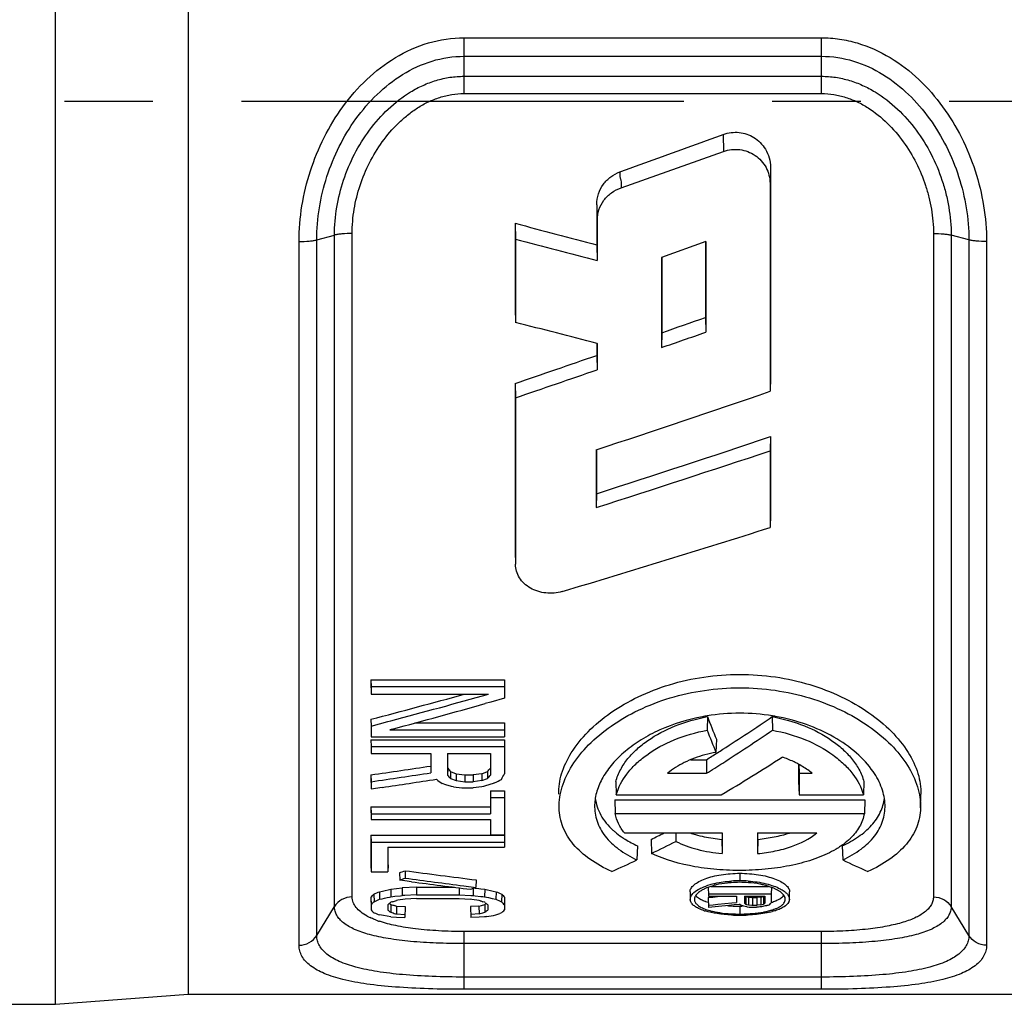
# Model space of a CAD drawing. Units: millimetres. Extents: x 0 to 420, y 0 to 297.
# Drawn here: x 302 to 321, y 100 to 119 of the extents above; entities that cross this region are included whole.
import ezdxf

# ---------------------------------------------------------------- set-up
doc = ezdxf.new("R2010")
doc.units = ezdxf.units.MM
doc.header["$LTSCALE"] = 23.1
doc.linetypes.add('CENTER', pattern=[0.6, 0.375, -0.075, 0.075, -0.075])
doc.layers.get('0').update_dxf_attribs({"linetype": 'CONTINUOUS'})
doc.layers.add('DEFAULT_1', color=7, linetype='CENTER')
doc.layers.add('RUNDUNGEN', color=7, linetype='CONTINUOUS')

msp = doc.modelspace()

# ---------------------------------------------------------------- linework, layer by layer
at = {"color": 7, "linetype": 'CONTINUOUS'}
for p, q in [((302.5566, 99.7952), (302.5566, 135.1952)), ((305.1566, 134.9952), (305.1566, 99.9952)), ((313.6345, 115.7931), (315.634, 116.5084)), ((316.5566, 116.1955), (316.5481, 115.8813)), ((316.5566, 116.1955), (316.5566, 112.0762)), ((316.5481, 115.8813), (316.5492, 111.8069)), ((313.1557, 115.4632), (313.1557, 114.6764)), ((311.5566, 115.0995), (311.5648, 114.787)), ((311.5566, 115.0995), (311.5566, 113.435)), ((313.164, 115.1581), (313.1638, 114.3687)), ((311.5648, 114.787), (311.5644, 113.1567)), ((313.1557, 114.6764), (313.1638, 114.3687)), ((315.29, 114.7395), (314.4224, 114.4308)), ((315.2818, 114.7394), (315.2818, 113.2548)), ((315.29, 114.7395), (315.2895, 112.9656)), ((314.4224, 114.4308), (314.4229, 112.6641)), ((314.4305, 114.4308), (314.4305, 112.9561)), ((311.5566, 113.435), (311.5644, 113.1567)), ((315.2818, 113.2548), (315.2895, 112.9656)), ((314.4305, 112.9561), (314.4229, 112.6641)), ((313.1557, 112.7479), (313.1557, 112.5119)), ((313.1634, 112.7459), (313.1633, 112.2287)), ((313.1557, 112.5119), (313.1633, 112.2287)), ((311.5566, 111.9602), (311.5641, 111.681)), ((311.5566, 111.9602), (311.5566, 108.6773)), ((316.5566, 112.0762), (316.5492, 111.8069)), ((311.5641, 111.681), (311.5637, 108.418)), ((316.5566, 110.9184), (316.5493, 110.6407)), ((316.5566, 110.9184), (316.5566, 109.3945)), ((313.1439, 110.6588), (313.1441, 109.5292)), ((313.1512, 110.6611), (313.1512, 109.8013)), ((316.5493, 110.6407), (316.5495, 109.1375)), ((313.1512, 109.8013), (313.1441, 109.5292)), ((316.5566, 109.3945), (316.5495, 109.1375)), ((311.5566, 108.6773), (311.5637, 108.418)), ((308.7339, 106.1512), (311.3499, 106.1512)), ((308.7339, 106.1512), (308.7374, 106.0199)), ((308.7339, 106.1512), (308.7339, 105.9978)), ((311.3499, 106.1512), (311.3464, 106.0199)), ((311.3499, 106.1512), (311.3499, 105.9218)), ((308.7374, 106.0199), (311.3464, 106.0199)), ((308.7374, 106.0199), (308.7374, 105.8715)), ((311.3464, 106.0199), (311.3464, 105.7946)), ((308.7374, 105.8715), (311.0347, 105.8715)), ((311.3464, 105.7946), (311.0778, 105.7186)), ((311.0778, 105.7186), (310.9728, 105.6891)), ((308.7339, 105.3795), (308.7374, 105.2482)), ((309.0628, 105.3344), (309.1203, 105.3497)), ((315.3203, 105.4317), (315.3153, 105.1668)), ((316.593, 105.4317), (316.5951, 105.1673)), ((308.7374, 105.2482), (309.0628, 105.3344)), ((308.7374, 105.2482), (308.7374, 105.0378)), ((309.1554, 105.1891), (309.105, 105.1755)), ((309.105, 105.1755), (311.3464, 105.1755)), ((309.5934, 105.3076), (311.3499, 105.3076)), ((311.3464, 105.1755), (311.3463, 105.0378)), ((311.3499, 105.3076), (311.3464, 105.1755)), ((308.7339, 104.9788), (311.3499, 104.9788)), ((308.7339, 104.9788), (308.7374, 104.8462)), ((308.7374, 105.0378), (311.3463, 105.0378)), ((311.3499, 104.9788), (311.3463, 104.8462)), ((315.4975, 104.9896), (315.4889, 104.7325)), ((308.7374, 104.8462), (311.3463, 104.8462)), ((308.7374, 104.8462), (308.7374, 104.7131)), ((311.3463, 104.8462), (311.3463, 104.3105)), ((308.7374, 104.7131), (309.9063, 104.7131)), ((309.9063, 104.7131), (309.9063, 104.3302)), ((310.2331, 104.7131), (311.0751, 104.7131)), ((310.2331, 104.7131), (310.2331, 104.2879)), ((311.0751, 104.7131), (311.0751, 104.2879)), ((314.9959, 104.5889), (315.3023, 104.5889)), ((315.3023, 104.5889), (315.3052, 104.3222)), ((309.9028, 104.4631), (309.9064, 104.3299)), ((310.2367, 104.4201), (310.2331, 104.2879)), ((311.0716, 104.4201), (311.0752, 104.2879)), ((317.1086, 104.4992), (317.1086, 104.1591)), ((317.1111, 104.4978), (317.1157, 104.3222)), ((308.7338, 104.2916), (308.7374, 104.1579)), ((308.7339, 104.2915), (308.7339, 104.1443)), ((310.2923, 104.3555), (310.2896, 104.2221)), ((310.2896, 104.2222), (310.4023, 104.1788)), ((310.2923, 104.3555), (310.4037, 104.3128)), ((310.4037, 104.3128), (310.4023, 104.1788)), ((310.4037, 104.3128), (310.5706, 104.2915)), ((310.5706, 104.2915), (310.5703, 104.1573)), ((310.5706, 104.2915), (310.7376, 104.2915)), ((310.9046, 104.3128), (310.7376, 104.2915)), ((310.7376, 104.2915), (310.738, 104.1573)), ((310.9046, 104.3128), (311.0159, 104.3555)), ((310.9046, 104.3128), (310.9059, 104.1788)), ((310.9059, 104.1788), (311.0186, 104.2221)), ((311.0159, 104.3555), (311.0186, 104.2221)), ((314.539, 104.3222), (315.3052, 104.3222)), ((317.1157, 104.3222), (317.3741, 104.3222)), ((317.1157, 104.3222), (317.1158, 103.8988)), ((308.7375, 104.1578), (308.7375, 104.0146)), ((308.9505, 104.0457), (308.7376, 104.0142)), ((310.2015, 104.0978), (310.1276, 104.1188)), ((310.3122, 104.0663), (310.2015, 104.0978)), ((310.3491, 104.0558), (310.3122, 104.0663)), ((310.3491, 104.0558), (310.5153, 104.035)), ((310.4023, 104.1788), (310.5703, 104.1573)), ((310.5153, 104.035), (310.7373, 104.035)), ((310.5703, 104.1573), (310.738, 104.1573)), ((310.9035, 104.0558), (310.7373, 104.0349)), ((310.9059, 104.1788), (310.738, 104.1573)), ((310.9381, 104.0656), (310.9035, 104.0558)), ((310.9774, 104.0768), (310.9381, 104.0656)), ((311.1253, 104.1189), (310.9774, 104.0768)), ((311.153, 104.1329), (311.1254, 104.1189)), ((313.5266, 104.1591), (313.5351, 103.8988)), ((317.1086, 104.1591), (317.1158, 103.8988)), ((318.3867, 104.1591), (318.3782, 103.8988)), ((311.0716, 103.9797), (311.3499, 103.9797)), ((311.0716, 103.9797), (311.0752, 103.8446)), ((311.0716, 103.9797), (311.0716, 103.6626)), ((311.0752, 103.8446), (311.3463, 103.8446)), ((311.0752, 103.8446), (311.0752, 103.5262)), ((311.3463, 103.8446), (311.3462, 103.119)), ((311.3499, 103.9797), (311.3463, 103.8446)), ((313.5101, 103.8033), (318.4032, 103.8033)), ((313.5101, 103.8033), (313.5182, 103.5317)), ((313.5351, 103.8988), (315.5931, 103.8988)), ((317.1158, 103.8988), (318.3782, 103.8988)), ((318.4032, 103.8033), (318.395, 103.5317)), ((319.4948, 103.644), (319.502, 103.9104)), ((308.7339, 103.6626), (311.0716, 103.6626)), ((308.7339, 103.6626), (308.7339, 103.5479)), ((308.7339, 103.6626), (308.7369, 103.548)), ((311.0716, 103.6626), (311.0752, 103.5262)), ((308.7369, 103.548), (308.7375, 103.5262)), ((308.7375, 103.5262), (311.0752, 103.5262)), ((308.7375, 103.5262), (308.7375, 103.4151)), ((308.7375, 103.4151), (311.0752, 103.4151)), ((311.0752, 103.4151), (311.0753, 103.119)), ((313.5182, 103.5317), (318.395, 103.5317)), ((308.7339, 103.1124), (311.3499, 103.1124)), ((308.7339, 103.1124), (308.7376, 102.9731)), ((308.7339, 103.1124), (308.7339, 102.5309)), ((311.0753, 103.119), (311.3462, 103.119)), ((311.3499, 103.1124), (311.3471, 103.0095)), ((313.6958, 103.1531), (315.61, 103.1531)), ((314.7029, 103.1531), (314.7029, 102.9885)), ((315.61, 103.1531), (315.6101, 102.7477)), ((316.3043, 103.1531), (316.3041, 102.7477)), ((316.3043, 103.1531), (317.4642, 103.1531)), ((308.7376, 102.9731), (311.3461, 102.9731)), ((308.7376, 102.9731), (308.7377, 102.391)), ((309.0641, 102.8734), (309.064, 102.391)), ((309.0641, 102.8734), (311.3461, 102.8734)), ((311.3471, 103.0095), (311.3461, 102.9731)), ((311.3461, 102.9731), (311.3461, 102.8734)), ((313.9506, 102.9005), (313.9395, 102.6234)), ((314.218, 103.0271), (314.229, 102.7518)), ((315.6026, 103.0278), (315.6101, 102.7477)), ((316.3116, 103.0278), (316.3041, 102.7477)), ((317.9627, 102.9005), (317.9737, 102.6234)), ((308.7339, 102.5309), (308.7377, 102.391)), ((309.0678, 102.5309), (309.064, 102.391)), ((308.7377, 102.391), (309.064, 102.391)), ((309.2905, 102.371), (309.2984, 102.2284)), ((309.4018, 102.4138), (309.4027, 102.2689)), ((315.9565, 102.3624), (315.9565, 102.2173)), ((309.1235, 102.0513), (309.3461, 102.0764)), ((309.3956, 102.2154), (309.2984, 102.2284)), ((309.6244, 102.089), (309.3461, 102.0764)), ((309.3461, 102.0764), (309.3469, 101.9278)), ((309.5288, 102.1977), (309.3956, 102.2154)), ((309.6244, 102.089), (310.3665, 102.089)), ((309.6244, 102.089), (309.6246, 101.9407)), ((310.4593, 102.0772), (310.4591, 101.9407)), ((310.5547, 102.1167), (310.7851, 102.0872)), ((310.7376, 102.0764), (310.7369, 101.9279)), ((310.7514, 102.0748), (310.7747, 102.0722)), ((310.7747, 102.0722), (310.8489, 102.0638)), ((310.7933, 102.2328), (310.7851, 102.0872)), ((315.3365, 102.0858), (315.3371, 102.0625)), ((315.3968, 102.1069), (316.5164, 102.1069)), ((316.5766, 102.0858), (316.5732, 101.9587)), ((308.7339, 101.8952), (308.7379, 101.7453)), ((308.7339, 101.8952), (308.7339, 101.7943)), ((308.7895, 101.9538), (308.7931, 101.8043)), ((308.9009, 102.002), (308.9034, 101.8528)), ((309.0971, 101.8962), (309.125, 101.9025)), ((309.1235, 102.0513), (309.125, 101.9026)), ((309.125, 101.9026), (309.199, 101.911)), ((309.199, 101.911), (309.3099, 101.9236)), ((309.3099, 101.9236), (309.3469, 101.9278)), ((309.3974, 101.9302), (309.3469, 101.9279)), ((309.6246, 101.9407), (309.3974, 101.9302)), ((309.6246, 101.9407), (310.4591, 101.9407)), ((310.4591, 101.9407), (310.6864, 101.9302)), ((310.6864, 101.9302), (310.7369, 101.9279)), ((310.7369, 101.9279), (310.7738, 101.9236)), ((310.7738, 101.9236), (310.8848, 101.9109)), ((310.8489, 102.0638), (310.886, 102.0596)), ((310.8848, 101.9109), (310.9217, 101.9067)), ((310.886, 102.0596), (310.9602, 102.0513)), ((310.9217, 101.9067), (310.9587, 101.9025)), ((310.9602, 102.0513), (310.9587, 101.9025)), ((310.9587, 101.9025), (311.0326, 101.8858)), ((311.0326, 101.8858), (311.1065, 101.8692)), ((311.1829, 102.002), (311.1804, 101.8528)), ((311.2942, 101.9538), (311.2907, 101.8043)), ((311.3499, 101.8952), (311.3458, 101.7453)), ((311.3499, 101.8952), (311.3499, 101.7943)), ((314.982, 101.9975), (314.986, 101.8495)), ((315.3359, 101.8872), (315.4283, 101.8962)), ((315.3359, 101.8872), (315.3371, 101.8408)), ((315.3371, 102.0625), (315.3399, 101.9587)), ((315.3399, 101.9587), (316.5732, 101.9587)), ((315.3399, 101.9587), (315.3399, 101.9171)), ((315.3399, 101.9171), (315.8945, 101.9171)), ((315.4283, 101.8962), (315.5208, 101.9052)), ((315.8945, 101.9171), (315.8946, 101.7915)), ((316.045, 101.9171), (316.0449, 101.7784)), ((316.045, 101.9171), (316.4491, 101.9171)), ((316.0754, 101.9074), (316.0722, 101.7569)), ((316.0754, 101.9074), (316.1282, 101.8938)), ((316.1282, 101.8938), (316.1266, 101.7427)), ((316.1282, 101.8939), (316.1942, 101.8883)), ((316.1942, 101.8883), (316.2074, 101.8871)), ((316.2074, 101.8871), (316.207, 101.7358)), ((316.2074, 101.8871), (316.2867, 101.8871)), ((316.2998, 101.8883), (316.2867, 101.8871)), ((316.2867, 101.8871), (316.2871, 101.7358)), ((316.3659, 101.8939), (316.2998, 101.8883)), ((316.3659, 101.8939), (316.4187, 101.9074)), ((316.3659, 101.8939), (316.3675, 101.7427)), ((316.4187, 101.9074), (316.4312, 101.9171)), ((316.4187, 101.9074), (316.4219, 101.7569)), ((316.4491, 101.9171), (316.4492, 101.7784)), ((316.5732, 101.9587), (316.5731, 101.7859)), ((316.927, 101.8494), (316.931, 101.9974)), ((308.7379, 101.7453), (308.738, 101.6432)), ((309.0638, 101.7109), (309.0637, 101.6426)), ((309.0732, 101.7539), (309.0638, 101.746)), ((309.0638, 101.746), (309.0638, 101.7109)), ((309.0954, 101.7728), (309.1142, 101.7584)), ((309.1142, 101.7584), (309.1235, 101.7513)), ((309.139, 101.8002), (309.1202, 101.7941)), ((309.1235, 101.7513), (309.1202, 101.5982)), ((309.1565, 101.8059), (309.139, 101.8002)), ((309.1977, 101.7303), (309.2163, 101.725)), ((309.2163, 101.725), (309.2348, 101.7198)), ((309.2608, 101.8349), (309.2328, 101.8308)), ((309.2348, 101.7198), (309.233, 101.5656)), ((309.2348, 101.7198), (309.4018, 101.7095)), ((309.4008, 101.8556), (309.2608, 101.8349)), ((309.4018, 101.7095), (309.4002, 101.649)), ((309.6242, 101.8681), (309.4008, 101.8556)), ((309.6242, 101.8681), (310.4596, 101.8681)), ((310.4596, 101.8681), (310.6829, 101.8556)), ((310.8489, 101.7198), (310.682, 101.7095)), ((310.682, 101.7095), (310.6836, 101.649)), ((310.7109, 101.8515), (310.6829, 101.8556)), ((310.851, 101.8309), (310.7109, 101.8515)), ((310.8489, 101.7198), (310.8507, 101.5656)), ((310.8697, 101.8247), (310.851, 101.8309)), ((310.9635, 101.7941), (310.926, 101.8063)), ((310.9417, 101.746), (310.9603, 101.7513)), ((310.9603, 101.7513), (310.9636, 101.5982)), ((310.973, 101.786), (310.9635, 101.7941)), ((311.02, 101.746), (311.02, 101.7109)), ((311.02, 101.7109), (311.02, 101.6426)), ((311.1065, 101.8692), (311.1804, 101.8528)), ((311.3458, 101.7453), (311.3458, 101.6432)), ((315.3371, 101.8408), (315.34, 101.7362)), ((315.34, 101.7362), (315.4324, 101.7453)), ((315.34, 101.7362), (315.34, 101.6922)), ((315.5417, 101.7122), (315.34, 101.6922)), ((315.4324, 101.7453), (315.5248, 101.7545)), ((315.5248, 101.7545), (315.8022, 101.782)), ((315.7433, 101.7324), (315.5417, 101.7122)), ((315.8441, 101.7426), (315.7433, 101.7324)), ((315.8022, 101.782), (315.8946, 101.7913)), ((315.9449, 101.7529), (315.8441, 101.7426)), ((315.9539, 101.7482), (315.9449, 101.7528)), ((315.9809, 101.7343), (315.9539, 101.7482)), ((315.9565, 101.7181), (315.9565, 101.5638)), ((315.9989, 101.725), (315.9809, 101.7343)), ((316.0162, 101.7217), (315.9988, 101.725)), ((316.0336, 101.7183), (316.0162, 101.7217)), ((316.0858, 101.7084), (316.0336, 101.7183)), ((316.0677, 101.7604), (316.0722, 101.7569)), ((316.0722, 101.7569), (316.0903, 101.7522)), ((316.1032, 101.7051), (316.0858, 101.7084)), ((316.0903, 101.7522), (316.1266, 101.7427)), ((316.1032, 101.705), (316.1423, 101.7017)), ((316.1266, 101.7427), (316.1936, 101.737)), ((316.1423, 101.7017), (316.1684, 101.6995)), ((316.1684, 101.6995), (316.1815, 101.6984)), ((316.1815, 101.6984), (316.2862, 101.6984)), ((316.1936, 101.737), (316.207, 101.7358)), ((316.207, 101.7358), (316.2871, 101.7358)), ((316.2992, 101.6995), (316.2862, 101.6984)), ((316.3005, 101.737), (316.2871, 101.7358)), ((316.3253, 101.7017), (316.2992, 101.6995)), ((316.3675, 101.7427), (316.3005, 101.737)), ((316.3514, 101.7039), (316.3253, 101.7017)), ((316.3645, 101.705), (316.3514, 101.7039)), ((316.382, 101.7084), (316.3645, 101.705)), ((316.3675, 101.7427), (316.4219, 101.7569)), ((316.4518, 101.7217), (316.382, 101.7084)), ((316.4446, 101.7748), (316.4492, 101.7784)), ((316.4692, 101.7251), (316.4518, 101.7217)), ((316.4822, 101.7295), (316.4692, 101.7251)), ((308.9772, 101.5334), (308.9034, 101.5472)), ((309.051, 101.5197), (308.9772, 101.5334)), ((309.1247, 101.5062), (309.051, 101.5197)), ((309.1247, 101.5062), (309.2307, 101.5023)), ((309.2142, 101.571), (309.233, 101.5656)), ((309.2307, 101.5023), (309.3976, 101.4962)), ((309.233, 101.5656), (309.3976, 101.5552)), ((309.4002, 101.649), (309.3976, 101.5552)), ((309.3976, 101.5552), (309.3976, 101.4962)), ((310.6836, 101.649), (310.6861, 101.5552)), ((310.8507, 101.5656), (310.6861, 101.5552)), ((310.6861, 101.5552), (310.6861, 101.4962)), ((310.853, 101.5023), (310.6862, 101.4962)), ((310.959, 101.5062), (310.853, 101.5023)), ((310.9448, 101.5927), (310.9636, 101.5982)), ((310.9797, 101.51), (310.959, 101.5062)), ((310.9959, 101.5129), (310.9797, 101.51)), ((311.0106, 101.6351), (311.02, 101.6426)), ((311.2906, 101.5892), (311.2539, 101.575)), ((302.5566, 99.7952), (305.1566, 99.9952)), ((305.1566, 99.9952), (335.5566, 99.9952)), ((296.3566, 99.7952), (302.5566, 99.7952))]:
    msp.add_line(p, q, dxfattribs=at)
at = {"color": 9, "linetype": 'CONTINUOUS'}
for p, q in [((315.6317, 116.8419), (315.634, 116.5084)), ((313.1557, 115.4632), (313.164, 115.1581))]:
    msp.add_line(p, q, dxfattribs=at)
at = {"color": 7, "linetype": 'CONTINUOUS'}
for centre, radius, start, end in [((161.5328, 549.4523), 462.5002, 288.927754, 289.137311), ((151.6203, 581.3185), 496.1264, 288.807228, 289.002444), ((176.8428, 520.5646), 431.973, 288.392911, 288.869551), ((211.6995, 424.8102), 330.9428, 287.851664, 288.472154), ((207.8863, 437.7709), 344.7054, 287.779559, 288.374964), ((231.7038, 377.423), 281.3822, 286.682415, 287.549635), ((265.8194, 268.26), 168.439, 284.760413, 285.403487), ((264.7521, 271.924), 172.3818, 284.91484, 285.574342), ((266.7363, 262.9311), 163.3461, 285.051584, 285.71274), ((315.9455, 101.5655), 3.9319, 99.19034, 100.57679), ((315.9566, 101.4852), 4.0129, 80.84193, 99.1637), ((346.3418, 117.6128), 33.3274, 201.43821, 202.2571), ((295.4621, 136.3754), 37.4704, 302.55223, 304.32844), ((315.9656, 101.5521), 3.9454, 80.36339, 80.81695), ((315.9672, 101.5613), 3.9361, 79.97176, 80.36338), ((347.3876, 117.7303), 34.4452, 201.39145, 202.1694), ((294.9046, 136.8569), 38.4019, 302.65053, 304.39043), ((296.4939, 134.7686), 35.5608, 302.34106, 302.54409), ((315.9636, 102.1202), 2.655, 100.29678, 105.06326), ((296.8347, 134.2295), 34.923, 301.92491, 302.34169), ((297.5394, 134.3013), 35.3589, 300.70283, 302.97854), ((246.4195, 533.0044), 433.2179, 278.270148, 278.426406), ((328.313, 119.9404), 23.8251, 220.64946, 220.85442), ((293.0035, 119.9526), 23.8268, 319.11034, 319.31533), ((296.2435, 134.7737), 35.9255, 302.04525, 302.64504), ((316.1943, 102.8161), 1.9154, 61.54036, 62.68633), ((245.3778, 538.7849), 439.221, 278.294119, 278.448249), ((241.0523, 561.867), 462.8288, 278.435896, 278.56918), ((329.6023, 129.6967), 32.1479, 232.46281, 232.7148), ((328.6682, 120.0708), 24.2683, 220.56795, 220.77266), ((292.6486, 120.0832), 24.2699, 319.19214, 319.39687), ((286.8942, 151.7244), 53.4176, 297.00923, 297.17565), ((286.7973, 116.8879), 27.5834, 332.62227, 332.87221), ((302.9409, 126.4826), 26.0256, 295.67773, 296.31053), ((315.9447, 106.4795), 3.4686, 261.51499, 264.34059), ((302.3863, 127.0536), 27.0338, 295.98069, 297.10341), ((303.0737, 125.5954), 25.4122, 294.09744, 295.31423), ((328.7629, 125.4289), 25.2289, 244.68135, 245.90698), ((300.6183, 125.0939), 24.3216, 290.88936, 291.17031), ((300.3845, 125.3267), 24.7586, 291.10231, 291.36117), ((331.7562, 268.9078), 167.9881, 262.352869, 262.831461), ((332.3302, 271.3623), 170.6407, 262.278314, 262.66848), ((331.7984, 270.4796), 169.749, 262.46158, 262.8537), ((302.5484, 124.5371), 23.9132, 289.88228, 290.14777), ((315.9733, 99.6988), 2.4868, 90.38697, 94.29072), ((315.9719, 99.5683), 2.649, 90.33131, 93.88522), ((315.9411, 99.5671), 2.6502, 86.10799, 89.66549), ((315.9396, 99.6959), 2.4897, 85.71508, 89.61002), ((304.9295, 105.5645), 5.2855, 316.03522, 316.91132), ((303.2826, 114.8333), 14.0074, 293.15037, 293.64651), ((298.9168, 147.607), 46.6851, 282.34857, 282.62844), ((298.6107, 148.1974), 47.4738, 282.5216, 282.76115), ((321.1669, 147.607), 46.6851, 257.37156, 257.65143), ((316.8012, 114.8333), 14.0074, 246.35349, 246.84963), ((315.1542, 105.5645), 5.2855, 223.08868, 223.96478), ((320.6734, 107.8613), 7.5227, 232.2015, 232.32215), ((316.4222, 101.5409), 0.5629, 56.88648, 59.62013), ((316.6877, 101.835), 0.163, 26.43211, 30.78947), ((304.7422, 105.5353), 5.5072, 316.51355, 317.35332), ((303.0876, 114.9454), 14.3262, 293.46891, 293.95082), ((305.0405, 106.5196), 6.243, 310.23758, 310.80534), ((314.9733, 122.2274), 21.2953, 254.0558, 254.26336), ((302.104, 123.4633), 22.7768, 288.03716, 288.23919), ((305.12, 122.1935), 21.2601, 285.63265, 285.89242), ((317.9758, 123.4511), 22.7639, 251.81044, 251.9595), ((307.7211, 106.003), 5.345, 307.30221, 307.68123), ((315.0209, 106.4934), 6.2085, 229.30733, 229.87729), ((316.9961, 114.9454), 14.3262, 246.04917, 246.53108), ((315.3415, 105.5353), 5.5072, 222.64667, 223.48645), ((315.1035, 101.8526), 0.1175, 181.5067, 187.86684), ((315.9503, 104.6202), 2.9016, 265.31029, 266.78013), ((315.969, 104.9622), 3.2441, 266.78972, 269.55426), ((315.9769, 105.4209), 3.7029, 269.48777, 269.68512), ((315.937, 105.3293), 3.6112, 270.30926, 270.98625), ((321.4416, 108.5971), 8.6959, 231.64047, 231.83126), ((311.0714, 108.5899), 8.6786, 308.06179, 308.25293), ((310.2408, 119.9343), 19.245, 288.92383, 289.12846), ((311.0865, 105.9331), 6.8776, 322.55919, 322.91525), ((312.1087, 105.0272), 4.7763, 225.11302, 226.03915), ((313.5746, 113.9835), 13.2846, 248.90441, 249.4134), ((312.5531, 106.0186), 5.597, 231.43147, 232.16658), ((315.1982, 122.4726), 21.7413, 253.76595, 254.02399), ((304.892, 122.4501), 21.7179, 285.92428, 286.18254), ((307.54, 106.0066), 5.5817, 307.8328, 308.44656), ((302.774, 146.3077), 45.5431, 280.4006, 280.63659), ((306.5189, 113.9578), 13.2572, 290.5863, 290.92616), ((307.9751, 105.0272), 4.7763, 313.96086, 314.88698), ((315.6218, 102.7581), 1.185, 252.2184, 253.03842), ((315.9717, 104.8236), 3.2598, 266.74023, 269.73319), ((315.9714, 105.1494), 3.6087, 267.13302, 269.76392), ((315.9415, 104.8207), 3.257, 270.26475, 273.25969), ((315.9418, 105.1477), 3.607, 270.23373, 272.86406), ((316.1976, 103.0936), 1.5333, 282.98205, 284.72367), ((316.2303, 102.7798), 1.1907, 285.21901, 287.30163)]:
    msp.add_arc(centre, radius, start, end, dxfattribs=at)
for points in [[(313.6092, 116.1072), (314.2835, 116.3518), (314.9576, 116.5968), (315.6317, 116.8419)], [(311.5566, 115.0995), (312.0896, 114.9582), (312.6226, 114.8172), (313.1557, 114.6764)], [(311.5648, 114.787), (312.0977, 114.6473), (312.6307, 114.5079), (313.1638, 114.3687)], [(314.4305, 112.9561), (314.7144, 113.0554), (314.9981, 113.155), (315.2818, 113.2548)], [(313.1634, 112.7459), (312.6303, 112.8824), (312.0973, 113.0194), (311.5644, 113.1567)], [(314.4229, 112.6641), (314.7118, 112.7644), (315.0007, 112.8649), (315.2895, 112.9656)]]:
    msp.add_open_spline(points, degree=3, dxfattribs=at)
for points, knots in [([(315.6317, 116.8419), (315.7316, 116.875), (315.8925, 116.8969), (316.0957, 116.8513), (316.2356, 116.7835), (316.3612, 116.6837), (316.4672, 116.5498), (316.5393, 116.3827), (316.5548, 116.2585), (316.5566, 116.1955)], [0, 0, 0, 0, 0.2397743, 0.3554776, 0.470922, 0.590908, 0.7182147, 0.8562168, 1, 1, 1, 1]), ([(315.634, 116.5084), (315.6853, 116.5252), (315.7914, 116.5492), (315.9547, 116.5499), (316.1137, 116.5114), (316.258, 116.4351), (316.3813, 116.3283), (316.4761, 116.1954), (316.5339, 116.0428), (316.5465, 115.935), (316.5481, 115.8813)], [0, 0, 0, 0, 0.1251195, 0.2503631, 0.3754338, 0.5005505, 0.6255621, 0.750547, 0.875292, 1, 1, 1, 1]), ([(313.1557, 115.4632), (313.157, 115.5352), (313.1781, 115.6782), (313.2769, 115.8678), (313.4227, 116.0185), (313.5458, 116.0825), (313.6092, 116.1072)], [0, 0, 0, 0, 0.2585985, 0.5094919, 0.755579, 1, 1, 1, 1]), ([(313.164, 115.1581), (313.1653, 115.2279), (313.1864, 115.3689), (313.2868, 115.5575), (313.4393, 115.708), (313.5683, 115.7694), (313.6345, 115.7931)], [0, 0, 0, 0, 0.2489488, 0.4986791, 0.7490631, 1, 1, 1, 1]), ([(312.4792, 107.884), (312.4272, 107.8698), (312.3202, 107.8486), (312.1568, 107.8494), (311.9984, 107.8828), (311.8537, 107.946), (311.7306, 108.0361), (311.6359, 108.1487), (311.5775, 108.2792), (311.5652, 108.3721), (311.5637, 108.418)], [0, 0, 0, 0, 0.1329226, 0.2669309, 0.39958, 0.528706, 0.6529509, 0.7720583, 0.8869557, 1, 1, 1, 1]), ([(312.4113, 103.9103), (312.4076, 104.0453), (312.4518, 104.3338), (312.6535, 104.754), (312.9832, 105.1593), (313.4288, 105.5287), (313.9682, 105.8396), (314.5842, 106.0767), (315.2534, 106.2256), (315.9517, 106.2771), (316.6503, 106.2271), (317.3203, 106.0793), (317.9373, 105.8433), (318.4777, 105.5333), (318.9242, 105.1651), (319.2559, 104.7601), (319.4604, 104.3382), (319.5057, 104.0469), (319.502, 103.9104)], [0, 0, 0, 0, 0.0436636, 0.0924719, 0.149113, 0.2112489, 0.2786168, 0.3495302, 0.4238374, 0.4994721, 0.5751416, 0.6494638, 0.7205022, 0.7879134, 0.8500214, 0.9066514, 0.9558379, 1, 1, 1, 1]), ([(312.4185, 103.6439), (312.4147, 103.7823), (312.4606, 104.077), (312.6659, 104.4995), (312.9961, 104.9033), (313.4387, 105.2698), (313.9777, 105.5801), (314.8098, 105.8994), (315.9565, 106.0637), (317.1032, 105.8995), (317.9354, 105.5802), (318.4744, 105.2699), (318.9171, 104.9034), (319.2473, 104.4996), (319.4526, 104.0771), (319.4985, 103.7824), (319.4947, 103.644)], [0, 0, 0, 0, 0.0448044, 0.0945747, 0.1504669, 0.2124147, 0.279626, 0.3509195, 0.4999937, 0.6490683, 0.7203633, 0.7875773, 0.8495274, 0.9054222, 0.9551943, 1, 1, 1, 1]), ([(315.2238, 105.4306), (314.9368, 105.377), (314.5217, 105.2508), (314.0287, 104.9904), (313.7163, 104.767), (313.4615, 104.5191), (313.2701, 104.2545), (313.1481, 103.9808), (313.1153, 103.7916), (313.1129, 103.7008)], [0, 0, 0, 0, 0.3003614, 0.440858, 0.5724903, 0.694083, 0.8052023, 0.9064569, 1, 1, 1, 1]), ([(313.5266, 104.1591), (313.5492, 104.2419), (313.6152, 104.4012), (313.7607, 104.6142), (313.9428, 104.8024), (314.2398, 105.0368), (314.696, 105.2777), (315.1046, 105.3911), (315.3202, 105.4317)], [0, 0, 0, 0, 0.1118243, 0.2222784, 0.3343389, 0.4515174, 0.7142017, 1, 1, 1, 1]), ([(316.593, 105.4317), (316.8079, 105.3913), (317.2144, 105.2786), (317.6687, 105.0395), (317.9655, 104.8068), (318.1491, 104.6185), (318.2967, 104.4039), (318.3637, 104.2428), (318.3867, 104.1591)], [0, 0, 0, 0, 0.2848435, 0.5456012, 0.6625142, 0.7751762, 0.8868503, 1, 1, 1, 1]), ([(318.5662, 104.3558), (318.4744, 104.4888), (318.2391, 104.7434), (317.7932, 105.0544), (317.2546, 105.2978), (316.8587, 105.4008), (316.6526, 105.4373)], [0, 0, 0, 0, 0.2155043, 0.457205, 0.7208161, 1, 1, 1, 1]), ([(313.5351, 103.8988), (313.5759, 104.0461), (313.6922, 104.2641), (313.9174, 104.5103), (314.216, 104.7558), (314.6797, 105.0074), (315.0955, 105.1249), (315.3153, 105.1668)], [0, 0, 0, 0, 0.2006723, 0.3144555, 0.4372423, 0.7063729, 1, 1, 1, 1]), ([(316.5951, 105.1673), (316.8152, 105.1256), (317.2316, 105.0082), (317.6961, 104.7566), (317.9952, 104.5109), (318.2207, 104.2645), (318.3373, 104.0463), (318.3782, 103.8988)], [0, 0, 0, 0, 0.2936287, 0.5627779, 0.6855722, 0.7993528, 1, 1, 1, 1]), ([(315.2736, 104.6841), (315.1345, 104.6465), (314.8749, 104.5516), (314.6401, 104.4045), (314.539, 104.3222)], [0, 0, 0, 0, 0.5249896, 1, 1, 1, 1]), ([(317.0732, 104.518), (317.0507, 104.5296), (316.9574, 104.5755), (316.8605, 104.6141), (316.7861, 104.6396)], [0, 0, 0, 0, 0.2438349, 1, 1, 1, 1]), ([(317.3741, 104.3222), (317.3542, 104.3385), (317.2697, 104.4042), (317.1786, 104.4613), (317.1071, 104.5)], [0, 0, 0, 0, 0.2405371, 1, 1, 1, 1]), ([(318.8003, 103.7007), (318.7974, 103.8119), (318.7489, 104.0459), (318.6361, 104.2545), (318.5662, 104.3558)], [0, 0, 0, 0, 0.4746535, 1, 1, 1, 1]), ([(313.1261, 103.8349), (313.1329, 103.778), (313.1578, 103.6635), (313.2556, 103.4391), (313.3785, 103.2929), (313.473, 103.2076)], [0, 0, 0, 0, 0.2354198, 0.4772138, 1, 1, 1, 1]), ([(317.9627, 102.9005), (318.0732, 102.9527), (318.2792, 103.0672), (318.5394, 103.2854), (318.7189, 103.5442), (318.7755, 103.7384), (318.787, 103.8337)], [0, 0, 0, 0, 0.282596, 0.5419706, 0.7782676, 1, 1, 1, 1]), ([(313.4493, 102.3978), (313.2996, 102.4658), (313.0259, 102.6147), (312.6894, 102.907), (312.5077, 103.2027), (312.4345, 103.4523), (312.4203, 103.5799), (312.4185, 103.6439)], [0, 0, 0, 0, 0.2890548, 0.544577, 0.7754953, 0.8874384, 1, 1, 1, 1]), ([(313.1129, 103.7008), (313.1101, 103.5937), (313.1425, 103.3729), (313.3119, 103.0708), (313.5872, 102.8148), (313.8147, 102.6835), (313.9395, 102.6234)], [0, 0, 0, 0, 0.2237702, 0.4546998, 0.7104095, 1, 1, 1, 1]), ([(317.9737, 102.6234), (318.0985, 102.6835), (318.326, 102.8148), (318.6013, 103.0708), (318.7708, 103.3729), (318.8032, 103.5937), (318.8003, 103.7007)], [0, 0, 0, 0, 0.2895839, 0.545301, 0.7762317, 1, 1, 1, 1]), ([(319.4947, 103.644), (319.493, 103.58), (319.4788, 103.4524), (319.4243, 103.267), (319.3372, 103.091), (319.175, 102.865), (318.8873, 102.6144), (318.6137, 102.4658), (318.464, 102.3978)], [0, 0, 0, 0, 0.1124766, 0.2243343, 0.3380069, 0.4558396, 0.7111662, 1, 1, 1, 1]), ([(313.6958, 103.1531), (313.6511, 103.2094), (313.5752, 103.3292), (313.5307, 103.4643), (313.5182, 103.5317)], [0, 0, 0, 0, 0.5114207, 1, 1, 1, 1]), ([(318.395, 103.5317), (318.3776, 103.4436), (318.3112, 103.2652), (318.1928, 103.1173), (318.1237, 103.0496)], [0, 0, 0, 0, 0.4816279, 1, 1, 1, 1]), ([(313.473, 103.2076), (313.486, 103.1959), (313.5397, 103.1491), (313.5968, 103.1063), (313.6411, 103.0759)], [0, 0, 0, 0, 0.2452072, 1, 1, 1, 1]), ([(313.6411, 103.0759), (313.6647, 103.0598), (313.7641, 102.9951), (313.8691, 102.939), (313.9506, 102.9005)], [0, 0, 0, 0, 0.2404768, 1, 1, 1, 1]), ([(314.9816, 103.1529), (315.0169, 103.1414), (315.1649, 103.0969), (315.3168, 103.0661), (315.4329, 103.0488)], [0, 0, 0, 0, 0.2405258, 1, 1, 1, 1]), ([(316.3041, 102.7477), (316.4198, 102.7595), (316.6439, 102.7925), (317.0441, 102.8982), (317.3188, 103.0333), (317.4642, 103.1531)], [0, 0, 0, 0, 0.2807357, 0.5451413, 1, 1, 1, 1]), ([(316.3116, 103.0278), (316.419, 103.0389), (316.6272, 103.0693), (316.8316, 103.1203), (316.9288, 103.1518)], [0, 0, 0, 0, 0.5135758, 1, 1, 1, 1]), ([(318.1237, 103.0496), (318.1111, 103.0373), (318.0583, 102.9878), (318.0014, 102.9427), (317.9566, 102.911)], [0, 0, 0, 0, 0.2425059, 1, 1, 1, 1]), ([(317.8424, 102.8368), (317.7271, 102.7681), (317.4682, 102.6488), (317.0409, 102.5245), (316.5691, 102.4453), (316.0725, 102.412), (315.5708, 102.4242), (314.9462, 102.4986), (314.496, 102.6247), (314.229, 102.7518)], [0, 0, 0, 0, 0.1081707, 0.2283419, 0.3578883, 0.4929326, 0.6290397, 0.7616532, 1, 1, 1, 1]), ([(314.7029, 102.9885), (314.8357, 102.9216), (315.1342, 102.8153), (315.4454, 102.7639), (315.6101, 102.7477)], [0, 0, 0, 0, 0.4732958, 1, 1, 1, 1]), ([(317.9566, 102.911), (317.9475, 102.9046), (317.9102, 102.8787), (317.8718, 102.8543), (317.8424, 102.8368)], [0, 0, 0, 0, 0.2455316, 1, 1, 1, 1]), ([(314.982, 101.9975), (314.9817, 102.0093), (314.9849, 102.0339), (315.0006, 102.0697), (315.0261, 102.1046), (315.0751, 102.152), (315.1588, 102.2056), (315.2817, 102.2593), (315.4282, 102.3039), (315.5936, 102.3372), (315.7719, 102.3573), (315.8944, 102.3621), (315.9565, 102.3624)], [0, 0, 0, 0, 0.0319495, 0.0665034, 0.1051915, 0.1487456, 0.2511063, 0.3731364, 0.5126542, 0.666887, 0.8311186, 1, 1, 1, 1]), ([(315.9565, 102.3624), (316.0189, 102.3621), (316.1419, 102.3572), (316.3207, 102.337), (316.4862, 102.3036), (316.6325, 102.2588), (316.7551, 102.2051), (316.8385, 102.1516), (316.8872, 102.1042), (316.9195, 102.0605), (316.9317, 102.0216), (316.931, 101.9974)], [0, 0, 0, 0, 0.1696108, 0.3347404, 0.4889533, 0.6283107, 0.7500969, 0.852285, 0.8957201, 0.9342228, 1, 1, 1, 1]), ([(315.1666, 102.058), (315.1815, 102.066), (315.2482, 102.0988), (315.3185, 102.1239), (315.3735, 102.1401)], [0, 0, 0, 0, 0.2278158, 1, 1, 1, 1]), ([(315.4944, 102.1346), (315.4733, 102.1296), (315.3959, 102.1095), (315.3199, 102.0829), (315.267, 102.0583)], [0, 0, 0, 0, 0.270981, 1, 1, 1, 1]), ([(315.3735, 102.1401), (315.4052, 102.1494), (315.5425, 102.1849), (315.6839, 102.2038), (315.7924, 102.2112)], [0, 0, 0, 0, 0.2328928, 1, 1, 1, 1]), ([(315.7873, 102.1786), (315.7617, 102.1767), (315.6633, 102.1676), (315.5655, 102.1515), (315.4944, 102.1346)], [0, 0, 0, 0, 0.2600156, 1, 1, 1, 1]), ([(316.121, 102.2112), (316.2391, 102.2031), (316.409, 102.1794), (316.6161, 102.1181), (316.7059, 102.0797), (316.7458, 102.0584)], [0, 0, 0, 0, 0.5490269, 0.7902091, 1, 1, 1, 1]), ([(316.4178, 102.1348), (316.3949, 102.1402), (316.2985, 102.1608), (316.2004, 102.173), (316.1256, 102.1786)], [0, 0, 0, 0, 0.2385422, 1, 1, 1, 1]), ([(316.54, 102.1002), (316.5304, 102.1034), (316.49, 102.1164), (316.4491, 102.1274), (316.4178, 102.1348)], [0, 0, 0, 0, 0.240637, 1, 1, 1, 1]), ([(316.6446, 102.059), (316.6365, 102.0627), (316.6022, 102.0779), (316.5671, 102.0911), (316.54, 102.1002)], [0, 0, 0, 0, 0.2378185, 1, 1, 1, 1]), ([(314.986, 101.8495), (314.9856, 101.8677), (314.9972, 101.9199), (315.0616, 101.9953), (315.1275, 102.0372), (315.1666, 102.058)], [0, 0, 0, 0, 0.1901326, 0.5378138, 1, 1, 1, 1]), ([(315.0789, 101.9065), (315.0769, 101.9023), (315.0699, 101.8862), (315.0661, 101.8685), (315.0658, 101.8555)], [0, 0, 0, 0, 0.2628817, 1, 1, 1, 1]), ([(315.182, 102.0115), (315.1591, 101.9965), (315.1197, 101.9661), (315.0886, 101.9264), (315.0789, 101.9065)], [0, 0, 0, 0, 0.5526804, 1, 1, 1, 1]), ([(315.094, 101.9308), (315.0991, 101.9237), (315.125, 101.8933), (315.1585, 101.8704), (315.1856, 101.8553)], [0, 0, 0, 0, 0.2199657, 1, 1, 1, 1]), ([(315.267, 102.0583), (315.2592, 102.0547), (315.2301, 102.0406), (315.2018, 102.0246), (315.182, 102.0115)], [0, 0, 0, 0, 0.2655445, 1, 1, 1, 1]), ([(316.7069, 102.0266), (316.702, 102.0294), (316.6817, 102.041), (316.6607, 102.0515), (316.6446, 102.059)], [0, 0, 0, 0, 0.2394595, 1, 1, 1, 1]), ([(316.7285, 101.8558), (316.7381, 101.8612), (316.7716, 101.8817), (316.8026, 101.9079), (316.8191, 101.9309)], [0, 0, 0, 0, 0.2813482, 1, 1, 1, 1]), ([(316.8277, 101.9184), (316.8227, 101.9269), (316.7961, 101.964), (316.7596, 101.9929), (316.7297, 102.0124)], [0, 0, 0, 0, 0.2162915, 1, 1, 1, 1]), ([(316.7458, 102.0584), (316.7731, 102.0439), (316.8168, 102.0173), (316.869, 101.9733), (316.9025, 101.9331), (316.923, 101.8918), (316.9274, 101.863), (316.927, 101.8494)], [0, 0, 0, 0, 0.3209178, 0.5269679, 0.7048051, 0.8594715, 1, 1, 1, 1]), ([(316.8473, 101.8556), (316.8472, 101.8599), (316.8456, 101.8779), (316.8397, 101.8953), (316.8337, 101.9076)], [0, 0, 0, 0, 0.2407433, 1, 1, 1, 1]), ([(315.2599, 101.6297), (315.2225, 101.6417), (315.1551, 101.6671), (315.0695, 101.7154), (315.0101, 101.7703), (314.99, 101.8154), (314.9871, 101.8365)], [0, 0, 0, 0, 0.3302775, 0.6030668, 0.8210017, 1, 1, 1, 1]), ([(315.0658, 101.8555), (315.0657, 101.8508), (315.0664, 101.8316), (315.0723, 101.8126), (315.079, 101.7997)], [0, 0, 0, 0, 0.2454695, 1, 1, 1, 1]), ([(315.079, 101.7997), (315.0886, 101.7809), (315.1198, 101.744), (315.1591, 101.7173), (315.1818, 101.7043)], [0, 0, 0, 0, 0.4466942, 1, 1, 1, 1]), ([(315.1818, 101.7043), (315.2089, 101.6888), (315.2709, 101.6608), (315.3356, 101.6403), (315.3709, 101.6307)], [0, 0, 0, 0, 0.4606212, 1, 1, 1, 1]), ([(315.1856, 101.8553), (315.1889, 101.8534), (315.203, 101.8457), (315.2173, 101.8388), (315.2283, 101.8338)], [0, 0, 0, 0, 0.2417894, 1, 1, 1, 1]), ([(315.2283, 101.8338), (315.2317, 101.8322), (315.2455, 101.8261), (315.2594, 101.8205), (315.2701, 101.8164)], [0, 0, 0, 0, 0.2435115, 1, 1, 1, 1]), ([(315.2701, 101.8164), (315.2753, 101.8145), (315.2968, 101.8065), (315.3186, 101.7994), (315.3352, 101.7943)], [0, 0, 0, 0, 0.2419744, 1, 1, 1, 1]), ([(316.5752, 101.7935), (316.5812, 101.7953), (316.6043, 101.8025), (316.6271, 101.8104), (316.6439, 101.8168)], [0, 0, 0, 0, 0.2587138, 1, 1, 1, 1]), ([(316.6439, 101.8168), (316.6516, 101.8197), (316.6804, 101.8313), (316.7086, 101.8446), (316.7285, 101.8558)], [0, 0, 0, 0, 0.2652597, 1, 1, 1, 1]), ([(316.6474, 101.665), (316.6552, 101.668), (316.6841, 101.6798), (316.7124, 101.6934), (316.7322, 101.7049)], [0, 0, 0, 0, 0.266672, 1, 1, 1, 1]), ([(316.9156, 101.8014), (316.8976, 101.7617), (316.8391, 101.7108), (316.7453, 101.6623), (316.686, 101.6403), (316.6537, 101.6299)], [0, 0, 0, 0, 0.4089621, 0.6811928, 1, 1, 1, 1]), ([(316.7322, 101.7049), (316.7499, 101.715), (316.7814, 101.7359), (316.8193, 101.7729), (316.8428, 101.8131), (316.8477, 101.842), (316.8473, 101.8556)], [0, 0, 0, 0, 0.3079805, 0.569441, 0.7940538, 1, 1, 1, 1]), ([(316.927, 101.8494), (316.9267, 101.8372), (316.9235, 101.8206), (316.9174, 101.8052), (316.9156, 101.8014)], [0, 0, 0, 0, 0.7425624, 1, 1, 1, 1]), ([(315.7909, 101.5452), (315.698, 101.5499), (315.5246, 101.5658), (315.3535, 101.601), (315.2761, 101.6246)], [0, 0, 0, 0, 0.5346148, 1, 1, 1, 1]), ([(315.3709, 101.6307), (315.3806, 101.6281), (315.421, 101.6176), (315.462, 101.6088), (315.4932, 101.603)], [0, 0, 0, 0, 0.23984, 1, 1, 1, 1]), ([(315.4932, 101.603), (315.5162, 101.5987), (315.6133, 101.5826), (315.7114, 101.5733), (315.7864, 101.569)], [0, 0, 0, 0, 0.2374825, 1, 1, 1, 1]), ([(316.5421, 101.5994), (316.5103, 101.5921), (316.3716, 101.5644), (316.2305, 101.5506), (316.1221, 101.5452)], [0, 0, 0, 0, 0.2312161, 1, 1, 1, 1]), ([(316.1267, 101.569), (316.1523, 101.5705), (316.2507, 101.5774), (316.3487, 101.5897), (316.4203, 101.6031)], [0, 0, 0, 0, 0.2608392, 1, 1, 1, 1]), ([(316.4203, 101.6031), (316.431, 101.6051), (316.4721, 101.6132), (316.513, 101.6227), (316.5429, 101.6309)], [0, 0, 0, 0, 0.259908, 1, 1, 1, 1]), ([(316.5844, 101.643), (316.5899, 101.6447), (316.6111, 101.6515), (316.6321, 101.659), (316.6474, 101.665)], [0, 0, 0, 0, 0.2585616, 1, 1, 1, 1]), ([(316.6537, 101.6299), (316.6484, 101.6282), (316.6264, 101.6213), (316.6042, 101.615), (316.5873, 101.6106)], [0, 0, 0, 0, 0.2431792, 1, 1, 1, 1])]:
    msp.add_open_spline(points, degree=3, knots=knots, dxfattribs=at)
at = {"color": 9, "linetype": 'CONTINUOUS'}
msp.add_open_spline([(313.6092, 116.1072), (313.6093, 116.0938), (313.6082, 116.0669), (313.6071, 116.0301), (313.6098, 115.9972), (313.6186, 115.9593), (313.6342, 115.9129), (313.6372, 115.8531), (313.6344, 115.8133), (313.6345, 115.7931)], degree=3, knots=[0, 0, 0, 0, 0.1275241, 0.2545909, 0.3476297, 0.4392082, 0.6220449, 0.8086125, 1, 1, 1, 1], dxfattribs=at)
at = {"layer": 'DEFAULT_1', "color": 7, "linetype": 'CENTER'}
msp.add_line((250.7572, 117.4952), (338.076, 117.4952), dxfattribs=at)
at = {"layer": 'RUNDUNGEN', "color": 9, "linetype": 'CONTINUOUS'}
for p, q in [((310.5566, 118.735), (317.5566, 118.735)), ((310.5566, 117.6425), (310.5566, 118.735)), ((317.5566, 117.6425), (317.5566, 118.735)), ((310.5566, 118.3723), (317.5566, 118.3723)), ((310.5566, 117.9804), (317.5566, 117.9804)), ((310.5566, 117.6425), (317.5566, 117.6425)), ((307.6721, 114.7739), (308.0185, 114.8683)), ((308.0185, 101.7098), (308.0185, 114.8683)), ((308.3649, 101.8989), (308.3649, 114.8997)), ((319.7483, 114.8997), (319.7483, 101.8989)), ((320.4412, 114.7739), (320.0947, 114.8683)), ((320.0947, 114.8683), (320.0947, 101.7098)), ((307.3257, 100.9536), (307.3257, 114.7424)), ((307.6721, 101.1427), (307.6721, 114.7739)), ((320.4412, 114.7739), (320.4412, 101.1427)), ((320.7876, 114.7424), (320.7876, 100.9536)), ((307.6721, 101.1427), (308.0185, 101.7098)), ((320.4412, 101.1427), (320.0947, 101.7098)), ((317.5566, 101.2209), (310.5566, 101.2209)), ((310.5566, 100.0891), (310.5566, 101.2209)), ((317.5566, 100.0891), (317.5566, 101.2209)), ((317.5566, 100.9846), (310.5566, 100.9846)), ((317.5566, 100.3288), (310.5566, 100.3288)), ((317.5566, 100.0891), (310.5566, 100.0891))]:
    msp.add_line(p, q, dxfattribs=at)
for centre, radius, start, end in [((309.2382, 102.6017), 1.2241, 241.67975, 244.74581), ((309.5326, 103.3108), 1.9923, 249.57426, 251.45732)]:
    msp.add_arc(centre, radius, start, end, dxfattribs=at)
for points, knots in [([(307.3257, 114.7424), (307.3258, 114.9759), (307.3649, 115.4449), (307.532, 116.131), (307.8, 116.7871), (308.1682, 117.3944), (308.6341, 117.9319), (309.197, 118.3689), (309.8474, 118.6645), (310.3211, 118.7346), (310.5566, 118.735)], [0, 0, 0, 0, 0.1240514, 0.2487415, 0.3738406, 0.4991382, 0.6244584, 0.7497078, 0.8748704, 1, 1, 1, 1]), ([(317.5566, 118.735), (317.6747, 118.7349), (317.9112, 118.7174), (318.3729, 118.6151), (318.9163, 118.3694), (319.4784, 117.9324), (319.9443, 117.3954), (320.3127, 116.7879), (320.6692, 115.9174), (320.7873, 115.2096), (320.7876, 114.7424)], [0, 0, 0, 0, 0.06275, 0.1255102, 0.2506607, 0.3758786, 0.5011866, 0.6265187, 0.7517082, 1, 1, 1, 1]), ([(307.6721, 114.7739), (307.6722, 115.1924), (307.8127, 116.0359), (308.2874, 116.9934), (308.8391, 117.6381), (309.3398, 118.0354), (309.9205, 118.3063), (310.3454, 118.3722), (310.5566, 118.3723)], [0, 0, 0, 0, 0.2483212, 0.4982954, 0.6238285, 0.7493168, 0.8746844, 1, 1, 1, 1]), ([(317.5566, 118.3723), (317.7678, 118.3722), (318.1926, 118.3063), (318.7731, 118.0356), (319.2736, 117.6386), (319.6882, 117.1542), (320.0164, 116.6086), (320.2564, 116.02), (320.4054, 115.4042), (320.4411, 114.9835), (320.4412, 114.7739)], [0, 0, 0, 0, 0.1251273, 0.2502467, 0.3754562, 0.5007378, 0.6260077, 0.7511081, 0.8758505, 1, 1, 1, 1]), ([(308.0185, 114.8683), (308.0187, 115.0507), (308.0514, 115.4171), (308.2293, 116.1293), (308.5709, 116.7957), (309.058, 117.3493), (309.4237, 117.6351), (309.7503, 117.807), (310.0095, 117.905), (310.2799, 117.9666), (310.4645, 117.9803), (310.5566, 117.9804)], [0, 0, 0, 0, 0.1241952, 0.2489894, 0.4985648, 0.6238634, 0.7491373, 0.8118477, 0.8745605, 0.937278, 1, 1, 1, 1]), ([(317.5566, 117.9804), (317.6488, 117.9804), (317.8334, 117.9666), (318.1037, 117.9049), (318.3632, 117.8076), (318.6891, 117.6343), (319.0557, 117.3498), (319.4214, 116.9326), (319.7132, 116.4615), (319.8927, 116.0363), (319.9949, 115.6834), (320.0706, 115.3253), (320.0947, 115.0507), (320.0947, 114.8683)], [0, 0, 0, 0, 0.0626762, 0.1253398, 0.1879987, 0.250663, 0.3758342, 0.5010509, 0.6262262, 0.7512072, 0.8136209, 0.8759206, 1, 1, 1, 1]), ([(308.3649, 114.8997), (308.3651, 115.0589), (308.3934, 115.3783), (308.5089, 115.8451), (308.6943, 116.2904), (308.945, 116.7034), (309.2073, 117.0102), (309.4481, 117.2236), (309.6439, 117.3653), (309.8554, 117.4824), (310.08, 117.5721), (310.3152, 117.6295), (310.4762, 117.6424), (310.5566, 117.6425)], [0, 0, 0, 0, 0.1240798, 0.2487138, 0.3736031, 0.4987399, 0.6239301, 0.6866196, 0.7492997, 0.8119708, 0.8746494, 0.9373213, 1, 1, 1, 1]), ([(317.5566, 117.6425), (317.637, 117.6425), (317.7981, 117.6295), (318.0333, 117.5722), (318.258, 117.4828), (318.5391, 117.3255), (318.8541, 117.0714), (319.1681, 116.7032), (319.4191, 116.2903), (319.5736, 115.9188), (319.6618, 115.6108), (319.7274, 115.2984), (319.7483, 115.0589), (319.7483, 114.8997)], [0, 0, 0, 0, 0.0626886, 0.12537, 0.1880516, 0.25074, 0.3759565, 0.5011851, 0.6263308, 0.7512564, 0.8136411, 0.875918, 1, 1, 1, 1]), ([(308.3649, 114.8997), (308.2982, 114.8997), (308.2035, 114.8964), (308.0881, 114.8831), (308.0394, 114.8739), (308.0186, 114.8683)], [0, 0, 0, 0, 0.5744203, 0.813872, 1, 1, 1, 1]), ([(319.7483, 114.8997), (319.8151, 114.8997), (319.9097, 114.8964), (320.0252, 114.8831), (320.0739, 114.874), (320.0947, 114.8683)], [0, 0, 0, 0, 0.5744001, 0.8138588, 1, 1, 1, 1]), ([(307.3257, 114.7424), (307.3924, 114.7424), (307.4871, 114.7458), (307.6025, 114.759), (307.6512, 114.7682), (307.6721, 114.7739)], [0, 0, 0, 0, 0.5743897, 0.8138522, 1, 1, 1, 1]), ([(320.7876, 114.7424), (320.7208, 114.7424), (320.6261, 114.7457), (320.5107, 114.759), (320.462, 114.7682), (320.4412, 114.7739)], [0, 0, 0, 0, 0.5743986, 0.8138575, 1, 1, 1, 1]), ([(308.3649, 101.8989), (308.2961, 101.8989), (308.1579, 101.865), (308.0535, 101.7671), (308.0185, 101.7098)], [0, 0, 0, 0, 0.5059483, 1, 1, 1, 1]), ([(308.6575, 101.5241), (308.614, 101.5477), (308.5355, 101.5971), (308.4406, 101.6876), (308.379, 101.7885), (308.3649, 101.863), (308.3649, 101.8989)], [0, 0, 0, 0, 0.2983931, 0.5555083, 0.7836832, 1, 1, 1, 1]), ([(319.7483, 101.8989), (319.7482, 101.873), (319.741, 101.8204), (319.7096, 101.7456), (319.6595, 101.6757), (319.5639, 101.5844), (319.3957, 101.4858), (319.1417, 101.3927), (318.8254, 101.3184), (318.4487, 101.263), (318.0189, 101.2289), (317.715, 101.221), (317.5566, 101.2209)], [0, 0, 0, 0, 0.031886, 0.0643937, 0.0990647, 0.1370721, 0.226376, 0.3365365, 0.4693776, 0.6257392, 0.8050161, 1, 1, 1, 1]), ([(319.7483, 101.8989), (319.8171, 101.8989), (319.9553, 101.865), (320.0597, 101.7671), (320.0947, 101.7098)], [0, 0, 0, 0, 0.5059494, 1, 1, 1, 1]), ([(310.5566, 100.9846), (310.3748, 100.9846), (310.0249, 100.9911), (309.5285, 101.0217), (309.0913, 101.0745), (308.7234, 101.15), (308.4281, 101.248), (308.2322, 101.3554), (308.1214, 101.4572), (308.0629, 101.5354), (308.0265, 101.6204), (308.0185, 101.6802), (308.0185, 101.7098)], [0, 0, 0, 0, 0.1946185, 0.3745664, 0.532195, 0.6657291, 0.7759261, 0.8645719, 0.9020672, 0.9362551, 0.9683357, 1, 1, 1, 1]), ([(320.0947, 101.7098), (320.0947, 101.6803), (320.0865, 101.6204), (320.0501, 101.5354), (319.992, 101.4569), (319.8809, 101.3553), (319.6851, 101.248), (319.3898, 101.1498), (319.0218, 101.0747), (318.6705, 101.0318), (318.3561, 101.0078), (318.0066, 100.9893), (317.7384, 100.9848), (317.5566, 100.9846)], [0, 0, 0, 0, 0.0316412, 0.063757, 0.0979381, 0.135448, 0.2240946, 0.3342694, 0.467852, 0.6253778, 0.7129353, 0.8053953, 1, 1, 1, 1]), ([(308.8373, 101.4438), (308.8266, 101.4478), (308.7857, 101.4635), (308.7453, 101.4808), (308.716, 101.4946)], [0, 0, 0, 0, 0.2596791, 1, 1, 1, 1]), ([(310.5566, 101.2209), (310.3904, 101.2209), (310.0726, 101.2295), (309.6251, 101.2673), (309.2371, 101.3276), (309.0031, 101.387), (308.899, 101.4219)], [0, 0, 0, 0, 0.2975675, 0.5689229, 0.803434, 1, 1, 1, 1]), ([(307.3257, 100.9536), (307.3945, 100.9536), (307.5327, 100.9875), (307.6371, 101.0854), (307.6721, 101.1427)], [0, 0, 0, 0, 0.505948, 1, 1, 1, 1]), ([(310.5566, 100.3288), (310.3477, 100.3288), (309.9463, 100.3359), (309.3779, 100.3692), (308.8794, 100.4264), (308.4623, 100.5089), (308.1701, 100.6042), (307.9833, 100.6984), (307.8439, 100.792), (307.7358, 100.9069), (307.6809, 101.0405), (307.6721, 101.1088), (307.6721, 101.1427)], [0, 0, 0, 0, 0.1967078, 0.3780034, 0.5359579, 0.6688915, 0.7778439, 0.8240765, 0.8653683, 0.9360023, 0.9680893, 1, 1, 1, 1]), ([(320.4412, 101.1427), (320.4411, 101.1088), (320.4323, 101.0406), (320.3776, 100.9071), (320.2696, 100.7923), (320.1302, 100.6987), (319.9437, 100.6043), (319.6515, 100.509), (319.2344, 100.4264), (318.7356, 100.3693), (318.167, 100.3358), (317.7655, 100.3289), (317.5566, 100.3288)], [0, 0, 0, 0, 0.0318881, 0.0639422, 0.1345151, 0.1757894, 0.2219864, 0.3308816, 0.4638699, 0.6219178, 0.803294, 1, 1, 1, 1]), ([(320.7876, 100.9536), (320.7188, 100.9536), (320.5805, 100.9875), (320.4761, 101.0854), (320.4411, 101.1427)], [0, 0, 0, 0, 0.505948, 1, 1, 1, 1]), ([(310.5566, 100.0891), (310.3235, 100.0892), (309.875, 100.0955), (309.239, 100.1266), (308.68, 100.1822), (308.2115, 100.2656), (307.8376, 100.3791), (307.591, 100.5091), (307.4522, 100.6345), (307.3798, 100.7327), (307.3354, 100.8402), (307.3257, 100.916), (307.3257, 100.9536)], [0, 0, 0, 0, 0.1966934, 0.3785212, 0.5371951, 0.6705361, 0.779376, 0.86612, 0.9028509, 0.936406, 0.9682112, 1, 1, 1, 1]), ([(320.7876, 100.9536), (320.7875, 100.916), (320.7779, 100.8403), (320.7336, 100.7328), (320.6613, 100.6347), (320.5225, 100.5095), (320.2762, 100.3793), (319.9024, 100.2658), (319.4338, 100.1822), (318.8745, 100.1267), (318.2383, 100.0955), (317.7897, 100.0892), (317.5566, 100.0891)], [0, 0, 0, 0, 0.0317625, 0.0635356, 0.0970688, 0.1337811, 0.2204442, 0.3292407, 0.4626269, 0.6214218, 0.8033094, 1, 1, 1, 1])]:
    msp.add_open_spline(points, degree=3, knots=knots, dxfattribs=at)

doc.saveas('drawing.dxf')
